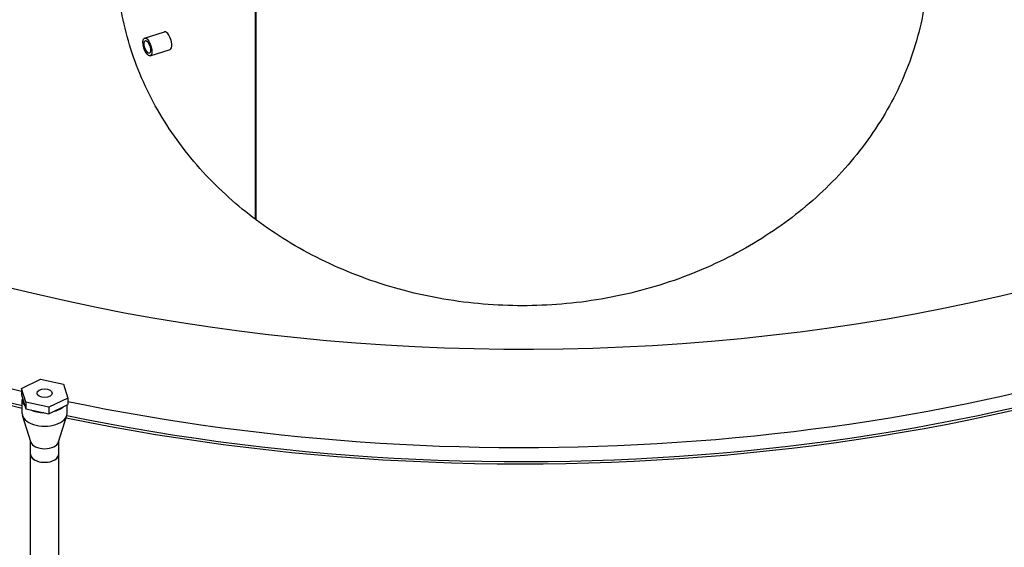
# Model space of a CAD drawing. Units: millimetres. Extents: x 0 to 21000, y -3198 to 44550.
# Drawn here: x 19014 to 19384, y 10564 to 10762 of the extents above; entities that cross this region are included whole.
import ezdxf

# ---------------------------------------------------------------- set-up
doc = ezdxf.new("R2010")
doc.units = ezdxf.units.MM
doc.header["$LTSCALE"] = 50
doc.layers.add('Sichtbar (ISO)', color=7, linetype='Continuous', lineweight=25)
doc.layers.add('Sichtbar schmal (ISO)', color=7, linetype='Continuous', lineweight=25)

msp = doc.modelspace()

# ---------------------------------------------------------------- linework, layer by layer
at = {"layer": 'Sichtbar (ISO)'}
for p, q in [((19102.3, 10687.19), (19102.3, 10788.02)), ((19102.34, 10788), (19102.34, 10687.17)), ((19060.56, 10755.36), (19068, 10757.72)), ((19062.68, 10748.68), (19070.13, 10751.05)), ((19014.31, 10623.78), (19021.39, 10627.2)), ((19021.39, 10627.2), (19030.07, 10625.38)), ((19030.07, 10625.38), (19031.67, 10620.14)), ((19014.31, 10623.78), (19014.31, 10621.33)), ((19015.92, 10618.54), (19014.31, 10623.78)), ((19014.31, 10621.33), (19015.92, 10616.09)), ((19014.57, 10614.4), (19014.57, 10619.51)), ((19024.6, 10616.72), (19015.92, 10618.54)), ((19015.92, 10618.54), (19015.92, 10616.09)), ((19031.67, 10620.14), (19024.6, 10616.72)), ((19024.6, 10614.27), (19031.67, 10617.69)), ((19031.42, 10614.4), (19031.42, 10617.56)), ((19031.67, 10620.14), (19031.67, 10617.69)), ((19017.75, 10603.64), (19014.7, 10613.55)), ((19015.92, 10616.09), (19024.6, 10614.27)), ((19024.6, 10616.72), (19024.6, 10614.27)), ((19028.23, 10603.64), (19031.29, 10613.55)), ((19017.67, 10599.07), (19017.67, 10603.91)), ((19028.32, 10599.07), (19028.32, 10603.91)), ((19017.67, 8052.41), (19017.67, 10599.07)), ((19028.32, 8052.41), (19028.32, 10599.07))]:
    msp.add_line(p, q, dxfattribs=at)
for centre, major_axis, ratio, start_param, end_param in [((19202.55, 10885.66), (-504, 0), 0.575862, 6.003001, 7.471755), ((19202.55, 10885.66), (504, 0), 0.575862, 4.365151, 6.563369), ((19202.55, 10885.66), (-502.5, 0), 0.575862, 6.076459, 7.470555), ((19202.55, 10885.66), (502.5, 0), 0.575862, 4.364632, 6.489912), ((19069.06, 10754.39), (1.06, -3.34), 0.395302, 0, 3.141593), ((19022.99, 10619.51), (-8.43, 0), 0.575862, 6.138735, 6.776701), ((19022.99, 10619.51), (8.43, 0), 0.575862, 5.091538, 5.729504), ((19022.99, 10614.4), (-8.43, 0), 0.575862, 0, 3.141593), ((19022.99, 10619.51), (8.43, 0), 0.575862, 4.04434, 4.682306), ((19022.99, 10604.18), (-5.33, 0), 0.575862, 0.175586, 2.966006), ((19022.99, 10599.07), (-5.33, 0), 0.575862, 0, 3.141593), ((19022.99, 10599.07), (5.33, 0), 0.575862, 3.141593, 6.283185)]:
    msp.add_ellipse(centre, major_axis=major_axis, ratio=ratio, start_param=start_param, end_param=end_param, dxfattribs=at)
for centre, major_axis, ratio in [((19061.62, 10752.02), (1.06, -3.34), 0.395302), ((19061.62, 10752.02), (0.76, -2.38), 0.395302), ((19022.99, 10621.96), (2.86, 0), 0.575862)]:
    msp.add_ellipse(centre, major_axis=major_axis, ratio=ratio, dxfattribs=at)
msp.add_open_spline([(19355.05, 10785.24), (19355.05, 10781.24), (19354.83, 10777.18), (19353.92, 10768.94), (19353.22, 10764.77), (19351.32, 10756.44), (19350.12, 10752.27), (19347.22, 10744.02), (19345.53, 10739.93), (19341.66, 10731.91), (19339.49, 10727.97), (19334.7, 10720.31), (19332.09, 10716.58), (19326.47, 10709.4), (19323.47, 10705.95), (19317.14, 10699.36), (19313.82, 10696.23), (19307.06, 10690.42), (19303.51, 10687.63), (19296, 10682.3), (19292.04, 10679.75), (19283.78, 10674.94), (19279.48, 10672.69), (19270.58, 10668.56), (19265.99, 10666.67), (19256.6, 10663.29), (19251.79, 10661.8), (19242.05, 10659.24), (19237.12, 10658.18), (19227.2, 10656.48), (19222.22, 10655.85), (19212.32, 10655.03), (19207.4, 10654.83), (19197.71, 10654.83), (19192.78, 10655.03), (19182.88, 10655.85), (19177.9, 10656.48), (19167.99, 10658.18), (19163.05, 10659.24), (19153.31, 10661.8), (19148.51, 10663.29), (19139.12, 10666.67), (19134.53, 10668.56), (19125.63, 10672.69), (19121.32, 10674.94), (19113.06, 10679.75), (19109.11, 10682.3), (19101.6, 10687.63), (19098.05, 10690.42), (19091.28, 10696.23), (19087.96, 10699.36), (19081.64, 10705.95), (19078.63, 10709.4), (19073.02, 10716.58), (19070.4, 10720.31), (19065.62, 10727.97), (19063.45, 10731.91), (19059.58, 10739.93), (19057.88, 10744.02), (19054.99, 10752.27), (19053.79, 10756.44), (19051.89, 10764.77), (19051.19, 10768.94), (19050.27, 10777.18), (19050.05, 10781.24), (19050.05, 10785.24)], degree=3, knots=[70.366289, 70.366289, 70.366289, 70.366289, 73.343501, 73.343501, 76.345901, 76.345901, 79.3483, 79.3483, 82.350699, 82.350699, 85.353098, 85.353098, 88.355498, 88.355498, 91.357897, 91.357897, 94.360296, 94.360296, 97.268543, 97.268543, 100.176789, 100.176789, 103.085035, 103.085035, 105.993282, 105.993282, 108.901528, 108.901528, 111.809775, 111.809775, 114.718021, 114.718021, 117.626267, 117.626267, 120.534514, 120.534514, 123.44276, 123.44276, 126.351006, 126.351006, 129.259253, 129.259253, 132.167499, 132.167499, 135.075745, 135.075745, 137.983992, 137.983992, 140.892238, 140.892238, 143.894638, 143.894638, 146.897037, 146.897037, 149.899436, 149.899436, 152.901835, 152.901835, 155.904235, 155.904235, 158.906634, 158.906634, 161.909033, 161.909033, 164.886245, 164.886245, 164.886245, 164.886245], dxfattribs=at)
at = {"layer": 'Sichtbar schmal (ISO)'}
for centre, major_axis, start_param, end_param in [((19202.55, 10915.56), (481.09, 0), 2.309274, 8.369802), ((19202.55, 10889.5), (-500, 0), 0, 1.1848), ((19202.55, 10889.5), (500, 0), 4.3636, 6.283185)]:
    msp.add_ellipse(centre, major_axis=major_axis, ratio=0.575862, start_param=start_param, end_param=end_param, dxfattribs=at)

doc.saveas('drawing.dxf')
